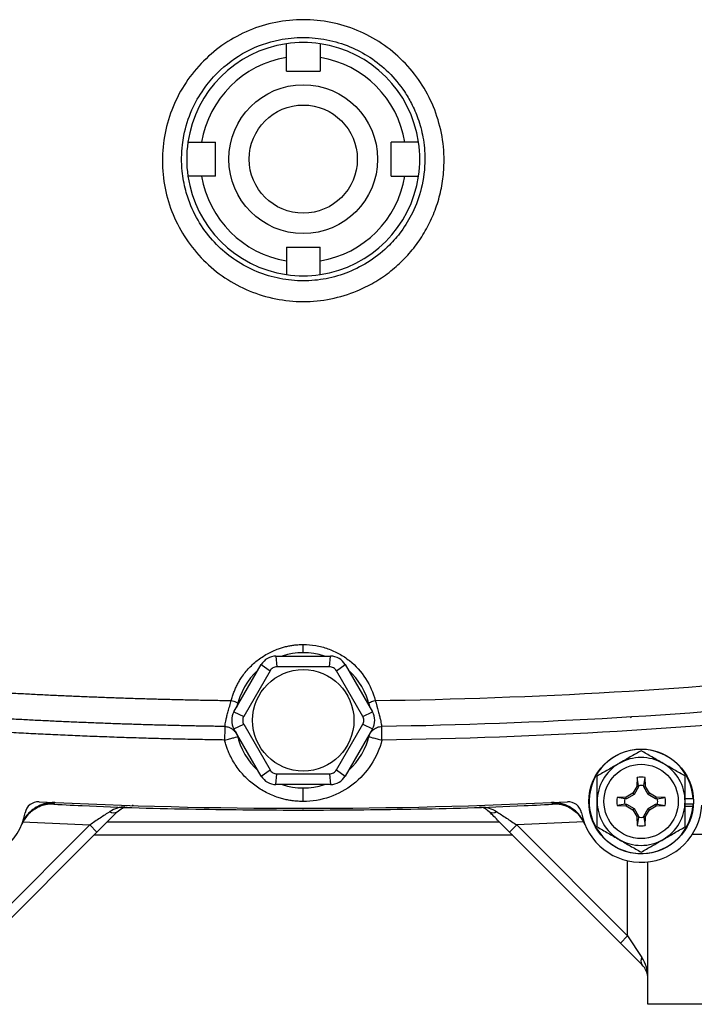
# Model space of a CAD drawing. Units: inches. Extents: x -34.6 to 65.3, y -21.7 to 35.
# Drawn here: x 54.6 to 58.6, y 1.2 to 6.9 of the extents above; entities that cross this region are included whole.
import ezdxf

# ---------------------------------------------------------------- set-up
doc = ezdxf.new("R2010")
doc.units = ezdxf.units.IN
doc.header["$MEASUREMENT"] = 0

msp = doc.modelspace()

# ---------------------------------------------------------------- linework, layer by layer
at = {"color": 7, "linetype": 'Continuous', "lineweight": 25}
for p, q in [((56.1742, 6.6296), (56.1742, 6.7101)), ((56.3711, 6.7101), (56.3711, 6.6296)), ((56.1742, 6.6296), (56.3711, 6.6296)), ((55.6804, 6.2162), (55.7608, 6.2162)), ((55.7608, 6.0194), (55.7608, 6.2162)), ((56.7845, 6.0194), (56.7845, 6.2162)), ((56.8649, 6.2162), (56.7845, 6.2162)), ((55.7608, 6.0194), (55.6804, 6.0194)), ((56.7845, 6.0194), (56.8649, 6.0194)), ((56.1742, 5.606), (56.3711, 5.606)), ((56.1742, 5.606), (56.1742, 5.5255)), ((56.3711, 5.5255), (56.3711, 5.606)), ((56.1135, 3.2241), (56.1195, 3.1618)), ((56.1135, 3.2241), (56.4318, 3.2241)), ((56.4258, 3.1618), (56.4318, 3.2241)), ((55.8692, 2.8993), (56.0283, 3.1749)), ((56.0283, 3.1749), (56.0793, 3.1385)), ((56.4258, 3.1618), (56.1195, 3.1618)), ((56.466, 3.1385), (56.517, 3.1749)), ((56.517, 3.1749), (56.6761, 2.8993)), ((56.0793, 3.1385), (55.9262, 2.8733)), ((56.6192, 2.8733), (56.466, 3.1385)), ((55.887, 2.9302), (55.8908, 2.9487)), ((56.6545, 2.9487), (56.6583, 2.9302)), ((55.8692, 2.8993), (55.9262, 2.8733)), ((56.6192, 2.8733), (56.6761, 2.8993)), ((55.8692, 2.8009), (55.9262, 2.8268)), ((55.9262, 2.8268), (56.0793, 2.5616)), ((56.466, 2.5616), (56.6192, 2.8268)), ((56.6192, 2.8268), (56.6761, 2.8009)), ((56.0283, 2.5253), (55.8692, 2.8009)), ((56.6761, 2.8009), (56.517, 2.5253)), ((56.0283, 2.5253), (56.0793, 2.5616)), ((56.1135, 2.4761), (56.1195, 2.5384)), ((56.1195, 2.5384), (56.4258, 2.5384)), ((56.4258, 2.5384), (56.4318, 2.4761)), ((56.466, 2.5616), (56.517, 2.5253)), ((56.4318, 2.4761), (56.1135, 2.4761)), ((58.2175, 2.5174), (58.2166, 2.4651)), ((58.2263, 2.4711), (58.2175, 2.5174)), ((58.2263, 2.4711), (58.2262, 2.4623)), ((58.256, 2.4711), (58.2648, 2.5174)), ((58.2561, 2.4623), (58.256, 2.4711)), ((58.2657, 2.4651), (58.2648, 2.5174)), ((58.1927, 2.4261), (58.1537, 2.4022)), ((58.1997, 2.4191), (58.1565, 2.3926)), ((58.2166, 2.4651), (58.1927, 2.4261)), ((58.1997, 2.4191), (58.1927, 2.4261)), ((58.2262, 2.4623), (58.1997, 2.4191)), ((58.2262, 2.4623), (58.2166, 2.4651)), ((58.2561, 2.4623), (58.2657, 2.4651)), ((58.2826, 2.4191), (58.2561, 2.4623)), ((58.2896, 2.4261), (58.2657, 2.4651)), ((58.2826, 2.4191), (58.2896, 2.4261)), ((58.3258, 2.3926), (58.2826, 2.4191)), ((58.3286, 2.4022), (58.2896, 2.4261)), ((58.1537, 2.4022), (58.1014, 2.4013)), ((58.1477, 2.3925), (58.1014, 2.4013)), ((58.1477, 2.3628), (58.1014, 2.354)), ((58.1014, 2.354), (58.1537, 2.3531)), ((58.1565, 2.3926), (58.1477, 2.3925)), ((58.1477, 2.3628), (58.1565, 2.3627)), ((58.1565, 2.3926), (58.1537, 2.4022)), ((58.1565, 2.3627), (58.1537, 2.3531)), ((58.1537, 2.3531), (58.1927, 2.3292)), ((58.1565, 2.3627), (58.1997, 2.3362)), ((58.2826, 2.3362), (58.3258, 2.3627)), ((58.2896, 2.3292), (58.3286, 2.3531)), ((58.3258, 2.3926), (58.3286, 2.4022)), ((58.3346, 2.3925), (58.3258, 2.3926)), ((58.3258, 2.3627), (58.3346, 2.3628)), ((58.3258, 2.3627), (58.3286, 2.3531)), ((58.3809, 2.4013), (58.3286, 2.4022)), ((58.3286, 2.3531), (58.3809, 2.354)), ((58.3346, 2.3925), (58.3809, 2.4013)), ((58.3346, 2.3628), (58.3809, 2.354)), ((58.5439, 2.3934), (58.4971, 2.3934)), ((58.5439, 2.3619), (58.4971, 2.3619)), ((58.1997, 2.3362), (58.1927, 2.3292)), ((58.1927, 2.3292), (58.2166, 2.2902)), ((58.1997, 2.3362), (58.2262, 2.293)), ((58.2561, 2.293), (58.2826, 2.3362)), ((58.2657, 2.2902), (58.2896, 2.3292)), ((58.2826, 2.3362), (58.2896, 2.3292)), ((58.5429, 2.348), (58.4971, 2.348)), ((55.0287, 2.2408), (54.3829, 1.595)), ((55.0287, 2.2408), (55.0705, 2.1991)), ((55.1309, 2.2595), (57.4144, 2.2595)), ((57.5166, 2.2408), (57.4749, 2.1991)), ((57.5166, 2.2408), (58.1624, 1.595)), ((58.2262, 2.293), (58.2166, 2.2902)), ((58.2166, 2.2902), (58.2175, 2.2379)), ((58.2263, 2.2842), (58.2175, 2.2379)), ((58.2262, 2.293), (58.2263, 2.2842)), ((58.256, 2.2842), (58.2561, 2.293)), ((58.256, 2.2842), (58.2648, 2.2379)), ((58.2561, 2.293), (58.2657, 2.2902)), ((58.2648, 2.2379), (58.2657, 2.2902)), ((54.4247, 1.5533), (55.0705, 2.1991)), ((57.4931, 2.1808), (55.0522, 2.1808)), ((58.1207, 1.5533), (57.4749, 2.1991)), ((58.2805, 1.1965), (58.2805, 2.0255)), ((58.1624, 1.595), (58.1207, 1.5533)), ((58.2459, 1.428), (58.1207, 1.5533)), ((58.1624, 1.595), (58.2459, 1.4698)), ((58.6742, 1.1965), (58.2805, 1.1965))]:
    msp.add_line(p, q, dxfattribs=at)
at = {"color": 8, "linetype": 'Continuous', "lineweight": 25}
for p, q in [((58.1878, 2.8724), (58.1784, 2.8652)), ((54.8099, 2.3643), (54.8232, 2.3653)), ((57.7354, 2.3643), (57.7221, 2.3653)), ((56.2727, 2.3332), (56.2727, 2.3375)), ((54.6365, 2.2598), (55.0287, 2.2408)), ((57.9089, 2.2598), (57.5166, 2.2408)), ((58.5399, 2.1871), (58.6742, 2.1871)), ((58.1624, 1.595), (58.1624, 2.0322))]:
    msp.add_line(p, q, dxfattribs=at)
at = {"color": 7, "linetype": 'Continuous', "lineweight": 25}
for centre, radius in [((56.2727, 6.1178), 0.4331), ((56.2727, 6.1178), 0.315), ((56.2727, 2.8501), 0.2953), ((58.2412, 2.3777), 0.3051), ((58.2412, 2.3777), 0.2165)]:
    msp.add_circle(centre, radius, dxfattribs=at)
for centre, radius, start, end in [((56.2727, 6.1178), 0.6791, 98.33308, 171.66692), ((56.2727, 6.1178), 0.6791, 81.66692, 98.33308), ((56.2727, 6.1178), 0.6791, 8.33308, 81.66692), ((56.2727, 6.1178), 0.6004, 99.43534, 170.56466), ((56.2727, 6.1178), 0.6004, 9.43534, 80.56466), ((56.2727, 6.1178), 0.6791, 171.66692, 188.33308), ((56.2727, 6.1178), 0.6791, 351.66692, 8.33308), ((56.2727, 6.1178), 0.6791, 188.33308, 261.66692), ((56.2727, 6.1178), 0.6004, 189.43534, 260.56466), ((56.2727, 6.1178), 0.6004, 279.43534, 350.56466), ((56.2727, 6.1178), 0.6791, 278.33308, 351.66692), ((56.2727, 6.1178), 0.6791, 261.66692, 278.33308), ((56.1135, 3.1257), 0.0984, 90, 150), ((56.2727, 2.8501), 0.3937, 71.80513, 108.19487), ((56.4318, 3.1257), 0.0984, 30, 90), ((56.2727, 2.8501), 0.3937, 131.80513, 168.89276), ((56.2727, 2.8501), 0.3937, 11.80513, 48.19487), ((55.9544, 2.8501), 0.0984, 150, 210), ((56.5909, 2.8501), 0.0984, 330, 30), ((56.2727, 2.8501), 0.3937, 192.20178, 228.19487), ((56.2727, 2.8501), 0.3937, 311.80513, 348.19487), ((58.2412, 2.3777), 0.3031, 2.97774, 354.39054), ((58.2412, 2.3777), 0.2559, 120, 180), ((58.2412, 2.3777), 0.2559, 60, 120), ((58.2412, 2.3777), 0.2559, 0, 60), ((56.1135, 2.5745), 0.0984, 210, 270), ((56.4318, 2.5745), 0.0984, 270, 330), ((56.2727, 2.8501), 0.3937, 251.80513, 288.19487), ((58.2412, 2.3777), 0.1417, 80.40593, 99.59407), ((54.3042, 2.3777), 0.3543, 183.53587, 349.30254), ((54.8141, 2.1686), 0.1968, 87.35797, 157.71257), ((54.7297, 2.2973), 0.0787, 87.19902, 169.30254), ((56.2727, 33.8343), 31.4961, 267.19902, 272.80098), ((57.7312, 2.1686), 0.1968, 22.28743, 92.64203), ((57.8156, 2.2973), 0.0787, 10.69746, 92.80098), ((58.2412, 2.3777), 0.3543, 190.69746, 356.46413), ((58.2412, 2.3777), 0.2559, 180, 240), ((58.2412, 2.3777), 0.1417, 170.40593, 189.59407), ((58.2412, 2.3777), 0.2559, 300, 0), ((58.2412, 2.3777), 0.1417, 350.40593, 9.59407), ((58.2412, 2.3777), 0.3031, 354.39054, 357.02226), ((55.1681, 2.3487), 0.0374, 233.70976, 304.3298), ((57.3772, 2.3487), 0.0374, 235.6702, 306.29024), ((58.2412, 2.3777), 0.1417, 260.40593, 279.59407), ((58.2412, 2.3777), 0.2559, 240, 300), ((58.2759, 1.4489), 0.0365, 145.14306, 214.85694), ((58.1624, 1.3445), 0.1181, 360, 45)]:
    msp.add_arc(centre, radius, start, end, dxfattribs=at)
msp.add_ellipse((58.1624, 1.3445), major_axis=(0, 0.1772), ratio=0.666667, start_param=4.712389, end_param=5.497787, dxfattribs=at)
for points, knots in [([(56.2727, 5.2888), (56.2189, 5.2888), (56.1113, 5.2992), (55.9564, 5.3466), (55.8135, 5.4226), (55.6887, 5.5257), (55.5858, 5.6505), (55.51, 5.7932), (55.4625, 5.9478), (55.4471, 6.1087), (55.4624, 6.2697), (55.5096, 6.4244), (55.5852, 6.5674), (55.6881, 6.6923), (55.8128, 6.7955), (55.956, 6.8718), (56.1111, 6.9195), (56.273, 6.9349), (56.4345, 6.9193), (56.5895, 6.8717), (56.7325, 6.7955), (56.8572, 6.6924), (56.96, 6.5675), (57.0356, 6.4247), (57.0828, 6.2702), (57.0965, 6.1271), (57.0886, 6.0023), (57.0677, 5.8969), (57.033, 5.7951), (56.9858, 5.6985), (56.9261, 5.6089), (56.855, 5.5281), (56.7742, 5.4568), (56.6846, 5.3969), (56.572, 5.3415), (56.434, 5.2991), (56.3264, 5.2888), (56.2727, 5.2888)], [0, 0, 0, 0, 0.031235, 0.062443, 0.093661, 0.124885, 0.156101, 0.187351, 0.218585, 0.249866, 0.281106, 0.312396, 0.343634, 0.374872, 0.406123, 0.437313, 0.468681, 0.499974, 0.53127, 0.562498, 0.593717, 0.624967, 0.656167, 0.687411, 0.718615, 0.749852, 0.770737, 0.791458, 0.812373, 0.833299, 0.854035, 0.874942, 0.895871, 0.91661, 0.937526, 0.968777, 1, 1, 1, 1]), ([(56.2727, 5.4091), (56.3171, 5.4091), (56.4074, 5.4177), (56.5399, 5.4565), (56.6657, 5.5223), (56.7675, 5.6053), (56.8498, 5.7011), (56.9164, 5.8108), (56.9681, 5.9526), (56.9866, 6.1034), (56.974, 6.2414), (56.9448, 6.3504), (56.9066, 6.4385), (56.8523, 6.5309), (56.7743, 6.6252), (56.6654, 6.7129), (56.5437, 6.7773), (56.4116, 6.8174), (56.2719, 6.831), (56.1114, 6.8151), (55.9346, 6.7524), (55.788, 6.6442), (55.6861, 6.5226), (55.6174, 6.4011), (55.5821, 6.289), (55.5631, 6.1691), (55.562, 6.0605), (55.5837, 5.9414), (55.6221, 5.828), (55.6835, 5.7151), (55.7738, 5.6085), (55.8803, 5.5226), (56.0013, 5.4581), (56.1353, 5.418), (56.2272, 5.4091), (56.2727, 5.4091)], [0, 0, 0, 0, 0.029911, 0.060706, 0.092394, 0.124984, 0.148669, 0.177406, 0.211189, 0.25001, 0.279088, 0.304414, 0.325984, 0.343795, 0.376739, 0.407978, 0.437517, 0.469026, 0.500335, 0.531454, 0.576957, 0.624937, 0.652341, 0.683597, 0.718703, 0.731023, 0.765691, 0.7915, 0.812623, 0.846402, 0.877646, 0.906358, 0.93822, 0.96943, 1, 1, 1, 1]), ([(56.1742, 6.7101), (56.1742, 6.7153), (56.1742, 6.7204), (56.1742, 6.7306), (56.1742, 6.7356), (56.1742, 6.75), (56.1742, 6.7589), (56.1742, 6.7699), (56.1742, 6.7733), (56.1742, 6.7792), (56.1742, 6.7816), (56.1742, 6.7857), (56.1742, 6.7872), (56.1742, 6.7893), (56.1742, 6.7898), (56.1742, 6.7898)], [0, 0, 0, 0, 0.125, 0.125, 0.25, 0.25, 0.5, 0.5, 0.625, 0.625, 0.75, 0.75, 0.875, 0.875, 1, 1, 1, 1]), ([(56.3711, 6.7898), (56.3711, 6.7898), (56.3711, 6.7892), (56.3711, 6.7872), (56.3711, 6.7857), (56.3711, 6.7816), (56.3711, 6.7791), (56.3711, 6.7733), (56.3711, 6.77), (56.3711, 6.7625), (56.3711, 6.7585), (56.3711, 6.7499), (56.3711, 6.7452), (56.3711, 6.7356), (56.3711, 6.7307), (56.3711, 6.7205), (56.3711, 6.7152), (56.3711, 6.7101)], [0, 0, 0, 0, 0.125, 0.125, 0.25, 0.25, 0.375, 0.375, 0.5, 0.5, 0.625, 0.625, 0.75, 0.75, 0.875, 0.875, 1, 1, 1, 1]), ([(55.6007, 6.2162), (55.6007, 6.2162), (55.6028, 6.2162), (55.6108, 6.2162), (55.6168, 6.2162), (55.6279, 6.2162), (55.632, 6.2162), (55.6406, 6.2162), (55.6453, 6.2162), (55.6597, 6.2162), (55.6701, 6.2162), (55.6804, 6.2162)], [0, 0, 0, 0, 0.25, 0.25, 0.5, 0.5, 0.625, 0.625, 0.75, 0.75, 1, 1, 1, 1]), ([(56.9446, 6.2162), (56.9446, 6.2162), (56.9441, 6.2162), (56.942, 6.2162), (56.9405, 6.2162), (56.9365, 6.2162), (56.934, 6.2162), (56.9282, 6.2162), (56.9248, 6.2162), (56.9174, 6.2162), (56.9134, 6.2162), (56.9047, 6.2162), (56.9001, 6.2162), (56.8905, 6.2162), (56.8855, 6.2162), (56.8753, 6.2162), (56.8701, 6.2162), (56.8649, 6.2162)], [0, 0, 0, 0, 0.125, 0.125, 0.25, 0.25, 0.375, 0.375, 0.5, 0.5, 0.625, 0.625, 0.75, 0.75, 0.875, 0.875, 1, 1, 1, 1]), ([(55.6804, 6.0194), (55.6752, 6.0194), (55.6701, 6.0194), (55.6599, 6.0194), (55.6549, 6.0194), (55.6405, 6.0194), (55.6316, 6.0194), (55.6205, 6.0194), (55.6171, 6.0194), (55.6113, 6.0194), (55.6088, 6.0194), (55.6048, 6.0194), (55.6033, 6.0194), (55.6012, 6.0194), (55.6007, 6.0194), (55.6007, 6.0194)], [0, 0, 0, 0, 0.125, 0.125, 0.25, 0.25, 0.5, 0.5, 0.625, 0.625, 0.75, 0.75, 0.875, 0.875, 1, 1, 1, 1]), ([(56.8649, 6.0194), (56.8701, 6.0194), (56.8752, 6.0194), (56.8855, 6.0194), (56.8905, 6.0194), (56.9048, 6.0194), (56.9137, 6.0194), (56.9248, 6.0194), (56.9282, 6.0194), (56.934, 6.0194), (56.9365, 6.0194), (56.9405, 6.0194), (56.9421, 6.0194), (56.9441, 6.0194), (56.9446, 6.0194), (56.9446, 6.0194)], [0, 0, 0, 0, 0.125, 0.125, 0.25, 0.25, 0.5, 0.5, 0.625, 0.625, 0.75, 0.75, 0.875, 0.875, 1, 1, 1, 1]), ([(56.1742, 5.5255), (56.1742, 5.5204), (56.1742, 5.5152), (56.1742, 5.5051), (56.1742, 5.5), (56.1742, 5.4857), (56.1742, 5.4768), (56.1742, 5.4656), (56.1742, 5.4623), (56.1742, 5.4565), (56.1742, 5.454), (56.1742, 5.4499), (56.1742, 5.4484), (56.1742, 5.4464), (56.1742, 5.4458), (56.1742, 5.4458)], [0, 0, 0, 0, 0.125, 0.125, 0.25, 0.25, 0.5, 0.5, 0.625, 0.625, 0.75, 0.75, 0.875, 0.875, 1, 1, 1, 1]), ([(56.3711, 5.4458), (56.3711, 5.4458), (56.3711, 5.448), (56.3711, 5.456), (56.3711, 5.462), (56.3711, 5.4731), (56.3711, 5.4771), (56.3711, 5.4858), (56.3711, 5.4904), (56.3711, 5.5048), (56.3711, 5.5152), (56.3711, 5.5255)], [0, 0, 0, 0, 0.25, 0.25, 0.5, 0.5, 0.625, 0.625, 0.75, 0.75, 1, 1, 1, 1]), ([(55.8536, 2.9656), (55.8547, 2.9697), (55.8569, 2.9779), (55.8606, 2.99), (55.8646, 3.0021), (55.8689, 3.014), (55.8736, 3.0257), (55.8786, 3.0373), (55.884, 3.0487), (55.8897, 3.06), (55.8958, 3.0711), (55.9022, 3.0821), (55.9191, 3.1093), (55.9504, 3.1504), (56.0026, 3.1993), (56.0624, 3.2393), (56.114, 3.2624), (56.1524, 3.2747), (56.176, 3.2809), (56.1999, 3.2856), (56.2239, 3.289), (56.2482, 3.2911), (56.2645, 3.2914), (56.2727, 3.2915)], [0, 0, 0, 0, 0.0226523, 0.04521, 0.0676914, 0.0901151, 0.1124997, 0.134864, 0.1572267, 0.1796067, 0.2020227, 0.2244936, 0.2470378, 0.3717243, 0.4959064, 0.6215825, 0.7467933, 0.7892778, 0.8314619, 0.8734852, 0.9154888, 0.9576137, 1, 1, 1, 1]), ([(56.2727, 3.2915), (56.2972, 3.2915), (56.3215, 3.2895), (56.3694, 3.2813), (56.3932, 3.2751), (56.439, 3.259), (56.4609, 3.2491), (56.5028, 3.226), (56.5229, 3.2126), (56.5792, 3.1678), (56.6107, 3.1328), (56.6619, 3.0531), (56.6802, 3.0106), (56.6917, 2.9656)], [0, 0, 0, 0, 0.125, 0.125, 0.25, 0.25, 0.375, 0.375, 0.5, 0.5, 0.75, 0.75, 1, 1, 1, 1]), ([(56.2727, 3.2438), (56.2727, 3.2438), (56.2727, 3.2448), (56.2727, 3.2497), (56.2727, 3.2536), (56.2727, 3.2633), (56.2727, 3.2692), (56.2727, 3.2808), (56.2727, 3.2865), (56.2727, 3.2915)], [0, 0, 0, 0, 0.25, 0.25, 0.5, 0.5, 0.75, 0.75, 1, 1, 1, 1]), ([(56.1195, 3.1618), (56.1154, 3.1618), (56.1114, 3.1613), (56.1036, 3.1592), (56.0998, 3.1576), (56.0928, 3.1536), (56.0895, 3.1511), (56.0838, 3.1453), (56.0813, 3.1421), (56.0793, 3.1385)], [0, 0, 0, 0, 0.25, 0.25, 0.5, 0.5, 0.75, 0.75, 1, 1, 1, 1]), ([(56.466, 3.1385), (56.464, 3.1421), (56.4615, 3.1453), (56.4558, 3.1511), (56.4526, 3.1536), (56.4456, 3.1576), (56.4417, 3.1592), (56.4339, 3.1613), (56.4299, 3.1618), (56.4258, 3.1618)], [0, 0, 0, 0, 0.25, 0.25, 0.5, 0.5, 0.75, 0.75, 1, 1, 1, 1]), ([(53.0762, 3.1274), (53.106, 3.1243), (53.1656, 3.1182), (53.2551, 3.1094), (53.3446, 3.1008), (53.4341, 3.0925), (53.5237, 3.0844), (53.6132, 3.0766), (53.7028, 3.069), (53.7924, 3.0617), (53.8819, 3.0547), (53.9715, 3.0479), (54.0611, 3.0414), (54.1508, 3.0352), (54.2404, 3.0292), (54.33, 3.0234), (54.4196, 3.0179), (54.5093, 3.0127), (54.5989, 3.0078), (54.6885, 3.0031), (54.7782, 2.9986), (54.8678, 2.9944), (54.9575, 2.9905), (55.0471, 2.9869), (55.1367, 2.9834), (55.2264, 2.9803), (55.316, 2.9774), (55.4056, 2.9748), (55.4952, 2.9724), (55.5848, 2.9703), (55.6745, 2.9684), (55.7641, 2.9668), (55.8238, 2.966), (55.8536, 2.9656)], [0, 0, 0, 0, 0.032471, 0.064925, 0.097361, 0.12978, 0.162182, 0.194568, 0.226939, 0.259294, 0.291633, 0.323958, 0.356268, 0.388564, 0.420847, 0.453116, 0.485372, 0.517615, 0.549846, 0.582065, 0.614273, 0.64647, 0.678655, 0.710831, 0.742996, 0.775151, 0.807298, 0.839435, 0.871564, 0.903684, 0.935797, 0.967902, 1, 1, 1, 1]), ([(55.8155, 2.8141), (55.786, 2.8146), (55.727, 2.8155), (55.6384, 2.8172), (55.5499, 2.8191), (55.4615, 2.8213), (55.373, 2.8237), (55.2846, 2.8264), (55.1962, 2.8294), (55.1078, 2.8326), (55.0195, 2.836), (54.9312, 2.8397), (54.8429, 2.8436), (54.7547, 2.8478), (54.6664, 2.8523), (54.5783, 2.857), (54.4901, 2.8619), (54.402, 2.8671), (54.3139, 2.8726), (54.2259, 2.8783), (54.1379, 2.8842), (54.0499, 2.8904), (53.962, 2.8968), (53.8741, 2.9035), (53.7863, 2.9105), (53.6985, 2.9177), (53.6107, 2.9251), (53.523, 2.9328), (53.4353, 2.9407), (53.3477, 2.9489), (53.2601, 2.9573), (53.1725, 2.966), (53.1142, 2.9719), (53.085, 2.9749)], [0, 0, 0, 0, 0.032274, 0.064542, 0.096807, 0.129067, 0.161323, 0.193576, 0.225827, 0.258074, 0.29032, 0.322564, 0.354806, 0.387048, 0.419289, 0.45153, 0.483772, 0.516014, 0.548257, 0.580501, 0.612748, 0.644997, 0.677248, 0.709503, 0.741761, 0.774023, 0.806289, 0.83856, 0.870837, 0.903118, 0.935406, 0.967699, 1, 1, 1, 1]), ([(55.8155, 2.8141), (55.8155, 2.8141), (55.8156, 2.8142), (55.8158, 2.8147), (55.816, 2.8157), (55.8163, 2.817), (55.8166, 2.8188), (55.8171, 2.8211), (55.818, 2.8263), (55.8197, 2.8362), (55.8231, 2.8541), (55.8282, 2.8762), (55.8339, 2.8982), (55.8394, 2.9177), (55.8439, 2.9331), (55.8487, 2.9493), (55.852, 2.9602), (55.8536, 2.9656)], [0, 0, 0, 0, 0.0307931, 0.0625242, 0.0951941, 0.1287997, 0.1633332, 0.1987821, 0.2351284, 0.36309, 0.4799141, 0.6065084, 0.7370497, 0.7981504, 0.8681804, 0.9348513, 1, 1, 1, 1]), ([(55.8536, 2.9656), (55.8582, 2.9644), (55.8632, 2.963), (55.8727, 2.9598), (55.8773, 2.9579), (55.8846, 2.9542), (55.8874, 2.9524), (55.8907, 2.9493), (55.8913, 2.9479), (55.891, 2.9469)], [0, 0, 0, 0, 0.25, 0.25, 0.5, 0.5, 0.75, 0.75, 1, 1, 1, 1]), ([(56.6543, 2.9469), (56.654, 2.9479), (56.6546, 2.9493), (56.6579, 2.9524), (56.6607, 2.9542), (56.6681, 2.9579), (56.6726, 2.9598), (56.6821, 2.963), (56.6871, 2.9644), (56.6917, 2.9656)], [0, 0, 0, 0, 0.25, 0.25, 0.5, 0.5, 0.75, 0.75, 1, 1, 1, 1]), ([(56.6917, 2.9656), (56.6983, 2.9435), (56.7047, 2.9226), (56.7126, 2.894), (56.7149, 2.885), (56.719, 2.8685), (56.7206, 2.8609), (56.7249, 2.8408), (56.7266, 2.8307), (56.7283, 2.8207), (56.7288, 2.8182), (56.7293, 2.8157), (56.7294, 2.8151), (56.7296, 2.8145), (56.7297, 2.8143), (56.7297, 2.8141), (56.7298, 2.8141), (56.7298, 2.8141), (56.7298, 2.8141)], [0, 0, 0, 0, 0.25, 0.25, 0.375, 0.375, 0.5, 0.5, 0.75, 0.75, 0.875, 0.875, 0.9375, 0.9375, 0.96875, 0.984375, 0.984375, 1, 1, 1, 1]), ([(55.8144, 2.7354), (55.7762, 2.736), (55.7, 2.7372), (55.5857, 2.7395), (55.4714, 2.7422), (55.3571, 2.7454), (55.2429, 2.749), (55.1287, 2.753), (55.0145, 2.7574), (54.9003, 2.7622), (54.7862, 2.7674), (54.672, 2.7731), (54.5579, 2.7792), (54.4439, 2.7857), (54.3298, 2.7926), (54.2158, 2.8), (54.1018, 2.8078), (53.9878, 2.8159), (53.8739, 2.8245), (53.7599, 2.8336), (53.646, 2.843), (53.5322, 2.8529), (53.4183, 2.8632), (53.3045, 2.8739), (53.1907, 2.885), (53.1149, 2.8927), (53.0769, 2.8966)], [0, 0, 0, 0, 0.04169, 0.083375, 0.125053, 0.166727, 0.208396, 0.250061, 0.291722, 0.333381, 0.375038, 0.416693, 0.458347, 0.5, 0.541653, 0.583307, 0.624962, 0.666619, 0.708278, 0.749939, 0.791604, 0.833273, 0.874947, 0.916625, 0.95831, 1, 1, 1, 1]), ([(55.9262, 2.8733), (55.9241, 2.8698), (55.9226, 2.8661), (55.9204, 2.8582), (55.9199, 2.8541), (55.9199, 2.8461), (55.9204, 2.842), (55.9225, 2.8342), (55.9241, 2.8304), (55.9262, 2.8268)], [0, 0, 0, 0, 0.25, 0.25, 0.5, 0.5, 0.75, 0.75, 1, 1, 1, 1]), ([(56.6192, 2.8268), (56.6212, 2.8304), (56.6228, 2.8341), (56.6249, 2.842), (56.6254, 2.846), (56.6255, 2.8541), (56.6249, 2.8582), (56.6228, 2.866), (56.6212, 2.8698), (56.6192, 2.8733)], [0, 0, 0, 0, 0.25, 0.25, 0.5, 0.5, 0.75, 0.75, 1, 1, 1, 1]), ([(55.8155, 2.8141), (55.8155, 2.8141), (55.8155, 2.812), (55.8154, 2.8042), (55.8153, 2.7983), (55.8151, 2.7837), (55.8149, 2.775), (55.8147, 2.756), (55.8145, 2.7457), (55.8144, 2.7354)], [0, 0, 0, 0, 0.25, 0.25, 0.5, 0.5, 0.75, 0.75, 1, 1, 1, 1]), ([(55.8155, 2.8141), (55.8235, 2.814), (55.8319, 2.8126), (55.8483, 2.8069), (55.8563, 2.8026), (55.8703, 2.7915), (55.8763, 2.7848), (55.8855, 2.7701), (55.8888, 2.7622), (55.8907, 2.7545)], [0, 0, 0, 0, 0.25, 0.25, 0.5, 0.5, 0.75, 0.75, 1, 1, 1, 1]), ([(56.6546, 2.7545), (56.6565, 2.7622), (56.6598, 2.7701), (56.669, 2.7848), (56.6751, 2.7915), (56.689, 2.8026), (56.697, 2.8069), (56.7134, 2.8126), (56.7218, 2.814), (56.7298, 2.8141)], [0, 0, 0, 0, 0.25, 0.25, 0.5, 0.5, 0.75, 0.75, 1, 1, 1, 1]), ([(56.731, 2.7354), (56.7308, 2.7446), (56.7307, 2.7546), (56.7304, 2.774), (56.7302, 2.7833), (56.73, 2.7987), (56.7299, 2.8047), (56.7298, 2.8124), (56.7298, 2.8141), (56.7298, 2.8141)], [0, 0, 0, 0, 0.25, 0.25, 0.5, 0.5, 0.75, 0.75, 1, 1, 1, 1]), ([(55.8144, 2.7354), (55.8244, 2.7379), (55.8344, 2.7404), (55.8528, 2.745), (55.8613, 2.7471), (55.8754, 2.7507), (55.8811, 2.7521), (55.8888, 2.754), (55.8907, 2.7545), (55.8907, 2.7545)], [0, 0, 0, 0, 0.25, 0.25, 0.5, 0.5, 0.75, 0.75, 1, 1, 1, 1]), ([(56.6546, 2.7545), (56.6546, 2.7545), (56.6562, 2.7541), (56.6637, 2.7522), (56.6695, 2.7507), (56.6844, 2.747), (56.6934, 2.7448), (56.7122, 2.74), (56.722, 2.7376), (56.731, 2.7354)], [0, 0, 0, 0, 0.25, 0.25, 0.5, 0.5, 0.75, 0.75, 1, 1, 1, 1]), ([(56.2727, 2.3777), (56.2679, 2.3777), (56.2583, 2.3778), (56.244, 2.3784), (56.2298, 2.3795), (56.2157, 2.381), (56.2016, 2.3829), (56.1877, 2.3852), (56.1738, 2.388), (56.1599, 2.3912), (56.1462, 2.3948), (56.1325, 2.3988), (56.1111, 2.4059), (56.0823, 2.4171), (56.0471, 2.4344), (56.0135, 2.4544), (55.9816, 2.4772), (55.9518, 2.5026), (55.9241, 2.5304), (55.8989, 2.5603), (55.8762, 2.5922), (55.8562, 2.6259), (55.841, 2.6572), (55.8296, 2.6855), (55.8211, 2.7102), (55.8166, 2.727), (55.8144, 2.7354)], [0, 0, 0, 0, 0.022929, 0.045756, 0.068503, 0.091189, 0.113835, 0.136463, 0.159093, 0.181745, 0.204442, 0.227203, 0.250049, 0.312491, 0.375038, 0.437592, 0.500026, 0.562454, 0.625015, 0.687576, 0.750003, 0.812416, 0.874988, 0.916734, 0.958362, 1, 1, 1, 1]), ([(56.731, 2.7354), (56.7183, 2.6847), (56.6971, 2.6362), (56.6402, 2.5488), (56.6045, 2.5098), (56.5222, 2.4455), (56.4757, 2.4204), (56.377, 2.3864), (56.3248, 2.3777), (56.2727, 2.3777)], [0, 0, 0, 0, 0.25, 0.25, 0.5, 0.5, 0.75, 0.75, 1, 1, 1, 1]), ([(58.2412, 2.6731), (58.2202, 2.6611), (58.1991, 2.6489), (58.1565, 2.6243), (58.135, 2.6119), (58.1132, 2.5993)], [0, 0, 0, 0, 0.5, 0.5, 1, 1, 1, 1]), ([(58.3691, 2.5993), (58.3583, 2.6055), (58.3473, 2.6118), (58.3258, 2.6243), (58.3151, 2.6305), (58.2831, 2.6489), (58.262, 2.6611), (58.2412, 2.6731)], [0, 0, 0, 0, 0.25, 0.25, 0.5, 0.5, 1, 1, 1, 1]), ([(58.1132, 2.5993), (58.1023, 2.593), (58.0914, 2.5867), (58.0699, 2.5742), (58.0591, 2.5681), (58.0272, 2.5496), (58.0061, 2.5375), (57.9853, 2.5254)], [0, 0, 0, 0, 0.25, 0.25, 0.5, 0.5, 1, 1, 1, 1]), ([(58.4971, 2.5254), (58.4761, 2.5375), (58.4551, 2.5497), (58.4124, 2.5743), (58.3909, 2.5867), (58.3691, 2.5993)], [0, 0, 0, 0, 0.5, 0.5, 1, 1, 1, 1]), ([(56.0793, 2.5616), (56.0813, 2.5581), (56.0838, 2.5549), (56.0895, 2.5491), (56.0928, 2.5466), (56.0997, 2.5426), (56.1036, 2.541), (56.1114, 2.5389), (56.1154, 2.5384), (56.1195, 2.5384)], [0, 0, 0, 0, 0.25, 0.25, 0.5, 0.5, 0.75, 0.75, 1, 1, 1, 1]), ([(56.4258, 2.5384), (56.4299, 2.5384), (56.4339, 2.5389), (56.4417, 2.541), (56.4455, 2.5425), (56.4525, 2.5466), (56.4558, 2.5491), (56.4615, 2.5549), (56.464, 2.5581), (56.466, 2.5616)], [0, 0, 0, 0, 0.25, 0.25, 0.5, 0.5, 0.75, 0.75, 1, 1, 1, 1]), ([(57.9853, 2.3777), (57.9853, 2.4027), (57.9853, 2.428), (57.9853, 2.4773), (57.9853, 2.5015), (57.9853, 2.5254)], [0, 0, 0, 0, 0.5, 0.5, 1, 1, 1, 1]), ([(58.4971, 2.3777), (58.4971, 2.4027), (58.4971, 2.428), (58.4971, 2.4773), (58.4971, 2.5015), (58.4971, 2.5254)], [0, 0, 0, 0, 0.5, 0.5, 1, 1, 1, 1]), ([(58.2263, 2.471), (58.2312, 2.4717), (58.2362, 2.4721), (58.2461, 2.4721), (58.2511, 2.4717), (58.256, 2.471)], [0, 0, 0, 0, 0.5, 0.5, 1, 1, 1, 1]), ([(56.2727, 2.3777), (56.2727, 2.3869), (56.2727, 2.3969), (56.2727, 2.4163), (56.2727, 2.4256), (56.2727, 2.441), (56.2727, 2.447), (56.2727, 2.4547), (56.2727, 2.4564), (56.2727, 2.4564)], [0, 0, 0, 0, 0.25, 0.25, 0.5, 0.5, 0.75, 0.75, 1, 1, 1, 1]), ([(54.8254, 2.3708), (54.8152, 2.3712), (54.8051, 2.3709), (54.79, 2.3693), (54.785, 2.3685), (54.7751, 2.3667), (54.7701, 2.3655), (54.7627, 2.3635), (54.7603, 2.3628), (54.7554, 2.3613), (54.753, 2.3605), (54.7482, 2.3588), (54.7458, 2.3579), (54.7411, 2.356), (54.7387, 2.355), (54.7318, 2.352), (54.7273, 2.3497), (54.7184, 2.3449), (54.714, 2.3423), (54.7076, 2.3382), (54.7055, 2.3368), (54.7013, 2.3339), (54.6992, 2.3323), (54.6932, 2.3277), (54.6892, 2.3245), (54.6817, 2.3177), (54.678, 2.3142), (54.671, 2.307), (54.6677, 2.3032), (54.6612, 2.2954), (54.6581, 2.2913), (54.6537, 2.285), (54.6523, 2.2829), (54.6495, 2.2786), (54.6482, 2.2764), (54.6443, 2.2698), (54.6419, 2.2654), (54.6374, 2.2562), (54.6353, 2.2516), (54.6334, 2.2468)], [0, 0, 0, 0, 0.00092676, 0.00092676, 0.001390141, 0.001390141, 0.001853521, 0.001853521, 0.002085211, 0.002085211, 0.002316901, 0.002316901, 0.002548591, 0.002548591, 0.002780281, 0.002780281, 0.003243661, 0.003243661, 0.003707042, 0.003707042, 0.003938732, 0.003938732, 0.004170422, 0.004170422, 0.004633802, 0.004633802, 0.005097182, 0.005097182, 0.005560563, 0.005560563, 0.006023943, 0.006023943, 0.006255633, 0.006255633, 0.006487323, 0.006487323, 0.006950703, 0.006950703, 0.007414083, 0.007414083, 0.007414083, 0.007414083]), ([(54.6334, 2.2455), (54.639, 2.2571), (54.6502, 2.2805), (54.6749, 2.3092), (54.702, 2.3315), (54.7288, 2.3467), (54.7527, 2.3559), (54.7716, 2.3608), (54.7849, 2.363), (54.7931, 2.3639), (54.7966, 2.364), (54.7963, 2.364), (54.7962, 2.364)], [0, 0, 0, 0, 0.130229, 0.261053, 0.380212, 0.487377, 0.580712, 0.661984, 0.741535, 0.836801, 0.960491, 1, 1, 1, 1]), ([(54.7962, 2.3639), (54.7988, 2.3638), (54.8082, 2.3636), (54.8092, 2.364), (54.8099, 2.3643)], [0, 0, 0, 0, 0.273957, 1, 1, 1, 1]), ([(54.7962, 2.3632), (54.8593, 2.3598), (55.1425, 2.3445), (55.6348, 2.3313), (56.0639, 2.3284), (56.2727, 2.3271)], [0, 0, 0, 0, 0.128368, 0.575928, 1, 1, 1, 1]), ([(56.2727, 2.3271), (56.4814, 2.3284), (56.9105, 2.3313), (57.4028, 2.3445), (57.686, 2.3598), (57.7491, 2.3632)], [0, 0, 0, 0, 0.424059, 0.871602, 1, 1, 1, 1]), ([(57.9119, 2.2468), (57.9107, 2.2495), (57.9085, 2.2549), (57.9049, 2.2624), (57.9012, 2.2694), (57.8976, 2.2757), (57.894, 2.2815), (57.8904, 2.2867), (57.8871, 2.2914), (57.8839, 2.2955), (57.8752, 2.3064), (57.8599, 2.3221), (57.8353, 2.3407), (57.8089, 2.3549), (57.7848, 2.3634), (57.7651, 2.3678), (57.7499, 2.37), (57.7348, 2.3711), (57.7248, 2.3709), (57.7199, 2.3708)], [0, 0, 0, 0, 0.03661, 0.071042, 0.103298, 0.133376, 0.161276, 0.186999, 0.210544, 0.231911, 0.2511, 0.382508, 0.500754, 0.628919, 0.750332, 0.814047, 0.876897, 0.938881, 1, 1, 1, 1]), ([(57.7491, 2.3639), (57.7465, 2.3638), (57.7371, 2.3636), (57.7361, 2.364), (57.7354, 2.3643)], [0, 0, 0, 0, 0.275158, 1, 1, 1, 1]), ([(57.7491, 2.364), (57.7491, 2.364), (57.7487, 2.364), (57.7523, 2.3639), (57.7612, 2.3629), (57.7769, 2.3602), (57.8001, 2.3535), (57.8282, 2.3409), (57.8587, 2.3204), (57.8869, 2.2907), (57.9057, 2.2639), (57.9112, 2.2463), (57.9123, 2.243)], [0, 0, 0, 0, 0.039774, 0.163572, 0.262622, 0.354117, 0.444346, 0.552684, 0.678437, 0.816381, 0.965036, 1, 1, 1, 1]), ([(57.9853, 2.2299), (57.9853, 2.254), (57.9853, 2.2786), (57.9853, 2.3279), (57.9853, 2.3527), (57.9853, 2.3777)], [0, 0, 0, 0, 0.5, 0.5, 1, 1, 1, 1]), ([(58.1478, 2.3628), (58.1471, 2.3677), (58.1467, 2.3727), (58.1467, 2.3826), (58.1471, 2.3876), (58.1478, 2.3925)], [0, 0, 0, 0, 0.5, 0.5, 1, 1, 1, 1]), ([(58.3345, 2.3925), (58.3353, 2.3876), (58.3356, 2.3826), (58.3356, 2.3727), (58.3353, 2.3677), (58.3345, 2.3628)], [0, 0, 0, 0, 0.5, 0.5, 1, 1, 1, 1]), ([(58.4971, 2.2299), (58.4971, 2.254), (58.4971, 2.2786), (58.4971, 2.3279), (58.4971, 2.3527), (58.4971, 2.3777)], [0, 0, 0, 0, 0.5, 0.5, 1, 1, 1, 1]), ([(55.146, 2.3186), (55.1371, 2.3127), (55.1278, 2.3065), (55.1088, 2.294), (55.0991, 2.2875), (55.0692, 2.2677), (55.0491, 2.2544), (55.0287, 2.2408)], [0, 0, 0, 0, 0.25, 0.25, 0.5, 0.5, 1, 1, 1, 1]), ([(55.0705, 2.1991), (55.0916, 2.2202), (55.1123, 2.2409), (55.1427, 2.2714), (55.1526, 2.2812), (55.1715, 2.3001), (55.1806, 2.3092), (55.1892, 2.3178)], [0, 0, 0, 0, 0.5, 0.5, 0.75, 0.75, 1, 1, 1, 1]), ([(55.1892, 2.3178), (55.1989, 2.3261), (55.2172, 2.3418), (55.2372, 2.3443), (55.2466, 2.3454)], [0, 0, 0, 0, 0.529522, 1, 1, 1, 1]), ([(57.3561, 2.3178), (57.3464, 2.3261), (57.3281, 2.3418), (57.3081, 2.3443), (57.2987, 2.3454)], [0, 0, 0, 0, 0.529519, 1, 1, 1, 1]), ([(57.4749, 2.1991), (57.4537, 2.2202), (57.433, 2.2409), (57.4026, 2.2714), (57.3927, 2.2812), (57.3738, 2.3001), (57.3647, 2.3092), (57.3561, 2.3178)], [0, 0, 0, 0, 0.5, 0.5, 0.75, 0.75, 1, 1, 1, 1]), ([(57.3993, 2.3186), (57.4082, 2.3127), (57.4175, 2.3065), (57.4365, 2.294), (57.4462, 2.2875), (57.4761, 2.2677), (57.4962, 2.2544), (57.5166, 2.2408)], [0, 0, 0, 0, 0.25, 0.25, 0.5, 0.5, 1, 1, 1, 1]), ([(58.256, 2.2843), (58.2511, 2.2836), (58.2461, 2.2832), (58.2362, 2.2832), (58.2312, 2.2836), (58.2263, 2.2843)], [0, 0, 0, 0, 0.5, 0.5, 1, 1, 1, 1]), ([(57.9853, 2.2299), (58.0062, 2.2178), (58.0273, 2.2056), (58.0699, 2.181), (58.0914, 2.1686), (58.1132, 2.156)], [0, 0, 0, 0, 0.5, 0.5, 1, 1, 1, 1]), ([(58.3691, 2.156), (58.38, 2.1623), (58.3909, 2.1686), (58.4125, 2.1811), (58.4232, 2.1872), (58.4551, 2.2057), (58.4762, 2.2179), (58.4971, 2.2299)], [0, 0, 0, 0, 0.25, 0.25, 0.5, 0.5, 1, 1, 1, 1]), ([(58.1132, 2.156), (58.1241, 2.1498), (58.135, 2.1435), (58.1566, 2.131), (58.1673, 2.1248), (58.1992, 2.1064), (58.2203, 2.0942), (58.2412, 2.0822)], [0, 0, 0, 0, 0.25, 0.25, 0.5, 0.5, 1, 1, 1, 1]), ([(58.2412, 2.0822), (58.2621, 2.0942), (58.2832, 2.1064), (58.3258, 2.131), (58.3473, 2.1434), (58.3691, 2.156)], [0, 0, 0, 0, 0.5, 0.5, 1, 1, 1, 1])]:
    msp.add_open_spline(points, degree=3, knots=knots, dxfattribs=at)
for points in [[(56.6917, 2.9656), (57.6228, 2.9781), (58.5487, 3.0323), (59.4691, 3.1274)], [(59.4603, 2.9749), (58.5553, 2.8814), (57.6451, 2.8276), (56.7298, 2.8141)], [(59.4684, 2.8966), (58.5589, 2.8026), (57.6452, 2.7488), (56.731, 2.7354)], [(54.8232, 2.3653), (54.8238, 2.3667), (54.8246, 2.3686), (54.8254, 2.3708)], [(55.2817, 2.3576), (55.2788, 2.3547), (55.2764, 2.3523), (55.2744, 2.3503)], [(57.7221, 2.3653), (57.7215, 2.3667), (57.7207, 2.3686), (57.7199, 2.3708)]]:
    msp.add_open_spline(points, degree=3, dxfattribs=at)
at = {"color": 8, "linetype": 'Continuous', "lineweight": 25}
for points, knots in [([(55.2335, 2.3458), (55.2189, 2.3447), (55.1883, 2.3424), (55.1605, 2.3268), (55.146, 2.3186)], [0, 0, 0, 0, 0.476897, 1, 1, 1, 1]), ([(57.3119, 2.3458), (57.3264, 2.3447), (57.357, 2.3424), (57.3848, 2.3268), (57.3993, 2.3186)], [0, 0, 0, 0, 0.4769, 1, 1, 1, 1])]:
    msp.add_open_spline(points, degree=3, knots=knots, dxfattribs=at)

doc.saveas('drawing.dxf')
